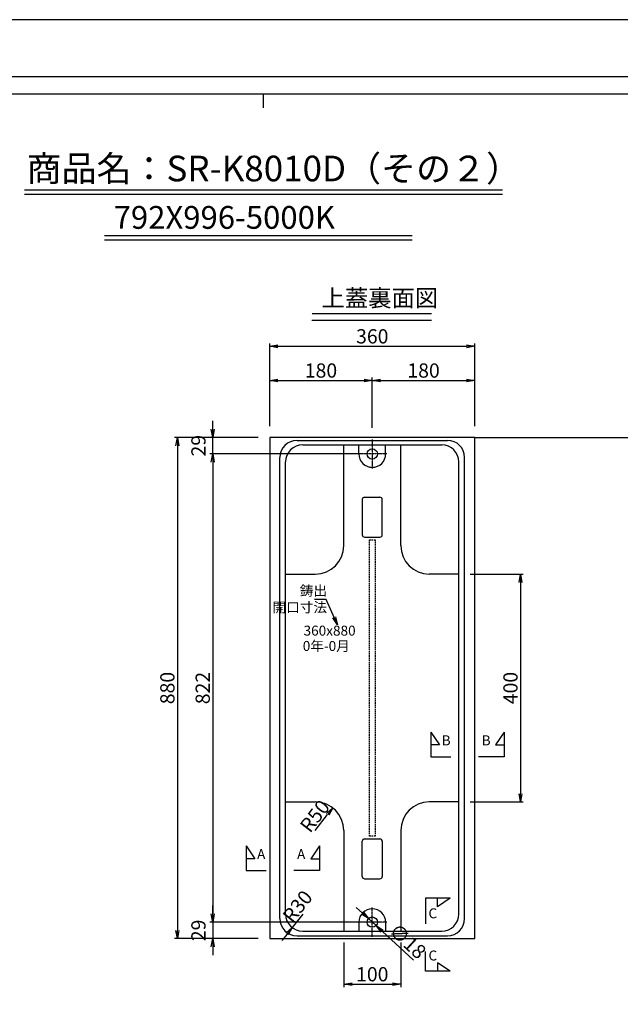
# Model space of a CAD drawing. Extents: x 73979 to 82331, y 34593 to 37623.
# Drawn here: x 79864 to 80918, y 35894 to 37623 of the extents above; entities that cross this region are included whole.
import ezdxf

# ---------------------------------------------------------------- set-up
doc = ezdxf.new("R2010")
doc.units = 0
doc.header["$LTSCALE"] = 10
doc.header["$PDMODE"] = 34
for name, pattern in [('CENTER', [2, 1.25, -0.25, 0.25, -0.25]), ('CENTER1', [10, 6.25, -1.25, 1.25, -1.25]), ('HIDDEN', [0.375, 0.25, -0.125])]:
    doc.linetypes.add(name, pattern=pattern)
doc.layers.get('0').update_dxf_attribs({"linetype": 'CONTINUOUS'})
doc.layers.get('DEFPOINTS').update_dxf_attribs({"color": 8, "linetype": 'CONTINUOUS'})
for name, color, linetype in [('CENTER', 1, 'CENTER'), ('S00_図枠', 7, 'CONTINUOUS'), ('sunpou', 1, 'CONTINUOUS'), ('その他', 7, 'CONTINUOUS'), ('図面枠等', 7, 'CONTINUOUS'), ('蓋', 6, 'CONTINUOUS')]:
    doc.layers.add(name, color=color, linetype=linetype)
doc.styles.get("Standard").update_dxf_attribs({"font": 'ROMANS.SHX', "width": 0.8, "bigfont": 'extfont.shx'})
doc.dimstyles.new('1-5', dxfattribs={"dimscale": 5, "dimtxt": 5, "dimasz": 2.9, "dimexe": 1, "dimexo": 4, "dimgap": 1, "dimtad": 3, "dimdec": 3, "dimdsep": 46, "dimtxsty": 'STANDARD', "dimblk": 'OPEN', "dimcen": 0.09, "dimclrd": 1, "dimclre": 1, "dimclrt": 7, "dimadec": 0, "dimazin": 2, "dimtfac": 1, "dimtdec": 3, "dimtmove": 2, "dimatfit": 1, "dimldrblk": 'OPEN', "dimfxl": 1, "dimtolj": 1, "dimtzin": 0, "dimlwd": -1, "dimlwe": -1, "dimarcsym": 0})

# ---------------------------------------------------------------- blocks, each defined once
blk = doc.blocks.new('_OPEN')
at = {"color": 0, "linetype": 'ByBlock'}
for p, q in [((-1, 0.17), (0, 0)), ((0, 0), (-1, -0.17)), ((0, 0), (-1, 0))]:
    blk.add_line(p, q, dxfattribs=at)
blk = doc.blocks.new('*D144')
at = {"layer": 'DEFPOINTS', "color": 0, "lineweight": -2, "transparency": 16777216}
for p in [(80482.4, 36989.2), (80302.4, 36889.2), (80482.4, 36885.8)]:
    blk.add_point(p, dxfattribs=at)
at = {"layer": 'sunpou', "color": 1, "transparency": 16777216}
for p, q in [((80302.4, 36909.2), (80302.4, 36994.2)), ((80316.9, 36989.2), (80467.9, 36989.2)), ((80482.4, 36905.8), (80482.4, 36994.2))]:
    blk.add_line(p, q, dxfattribs=at)
at = {"layer": 'sunpou', "color": 1, "transparency": 16777216, "xscale": 14.5, "yscale": 14.5, "zscale": 14.5, "rotation": 180}
blk.add_blockref('_OPEN', (80302.4, 36989.2), dxfattribs=at)
at = {"layer": 'sunpou', "color": 1, "transparency": 16777216, "xscale": 14.5, "yscale": 14.5, "zscale": 14.5}
blk.add_blockref('_OPEN', (80482.4, 36989.2), dxfattribs=at)
at = {"layer": 'sunpou', "color": 7, "transparency": 16777216, "insert": (80392.4, 37006.7), "char_height": 25, "attachment_point": 5}
blk.add_mtext('\\A1;180', dxfattribs=at)
blk = doc.blocks.new('*D145')
at = {"layer": 'DEFPOINTS', "color": 0, "lineweight": -2, "transparency": 16777216}
for p in [(80662.4, 37049.2), (80302.4, 36889.2), (80662.4, 36889.2)]:
    blk.add_point(p, dxfattribs=at)
at = {"layer": 'sunpou', "color": 1, "transparency": 16777216}
for p, q in [((80302.4, 36909.2), (80302.4, 37054.2)), ((80316.9, 37049.2), (80647.9, 37049.2)), ((80662.4, 36909.2), (80662.4, 37054.2))]:
    blk.add_line(p, q, dxfattribs=at)
at = {"layer": 'sunpou', "color": 1, "transparency": 16777216, "xscale": 14.5, "yscale": 14.5, "zscale": 14.5, "rotation": 180}
blk.add_blockref('_OPEN', (80302.4, 37049.2), dxfattribs=at)
at = {"layer": 'sunpou', "color": 1, "transparency": 16777216, "xscale": 14.5, "yscale": 14.5, "zscale": 14.5}
blk.add_blockref('_OPEN', (80662.4, 37049.2), dxfattribs=at)
at = {"layer": 'sunpou', "color": 7, "transparency": 16777216, "insert": (80482.4, 37066.7), "char_height": 25, "attachment_point": 5}
blk.add_mtext('\\A1;360', dxfattribs=at)
blk = doc.blocks.new('*D146')
at = {"layer": 'DEFPOINTS', "color": 0, "lineweight": -2, "transparency": 16777216}
for p in [(80432.4, 36022.3), (80532.4, 36022.3), (80532.4, 35929.2)]:
    blk.add_point(p, dxfattribs=at)
at = {"layer": 'sunpou', "color": 1, "transparency": 16777216}
for p, q in [((80432.4, 36002.3), (80432.4, 35924.2)), ((80532.4, 36002.3), (80532.4, 35924.2)), ((80446.9, 35929.2), (80517.9, 35929.2))]:
    blk.add_line(p, q, dxfattribs=at)
at = {"layer": 'sunpou', "color": 1, "transparency": 16777216, "xscale": 14.5, "yscale": 14.5, "zscale": 14.5, "rotation": 180}
blk.add_blockref('_OPEN', (80432.4, 35929.2), dxfattribs=at)
at = {"layer": 'sunpou', "color": 1, "transparency": 16777216, "xscale": 14.5, "yscale": 14.5, "zscale": 14.5}
blk.add_blockref('_OPEN', (80532.4, 35929.2), dxfattribs=at)
at = {"layer": 'sunpou', "color": 7, "transparency": 16777216, "insert": (80482.4, 35946.7), "char_height": 25, "attachment_point": 5}
blk.add_mtext('\\A1;100', dxfattribs=at)
blk = doc.blocks.new('*D150')
at = {"layer": 'DEFPOINTS', "color": 0, "lineweight": -2, "transparency": 16777216}
for p in [(80413, 36238.7), (80382.4, 36199.2)]:
    blk.add_point(p, dxfattribs=at)
at = {"layer": 'sunpou', "color": 1, "transparency": 16777216}
blk.add_line((80382.4, 36199.2), (80404.1, 36227.3), dxfattribs=at)
at = {"layer": 'sunpou', "color": 1, "transparency": 16777216, "xscale": 14.5, "yscale": 14.5, "zscale": 14.5, "rotation": 52.28301862396272}
blk.add_blockref('_OPEN', (80413, 36238.7), dxfattribs=at)
at = {"layer": 'sunpou', "color": 7, "transparency": 16777216, "insert": (80381.6, 36224.4), "char_height": 25, "attachment_point": 5, "rotation": 52.283}
blk.add_mtext('\\A1;R50', dxfattribs=at)
blk = doc.blocks.new('*D151')
at = {"layer": 'DEFPOINTS', "color": 0, "lineweight": -2, "transparency": 16777216}
for p in [(80360.4, 36052.3), (80341.8, 36028.7)]:
    blk.add_point(p, dxfattribs=at)
at = {"layer": 'sunpou', "color": 1, "transparency": 16777216}
for p, q in [((80360.4, 36052.3), (80341.8, 36028.7)), ((80332.9, 36017.3), (80323.9, 36005.9))]:
    blk.add_line(p, q, dxfattribs=at)
at = {"layer": 'sunpou', "color": 1, "transparency": 16777216, "xscale": 14.5, "yscale": 14.5, "zscale": 14.5, "rotation": 51.76768765377548}
blk.add_blockref('_OPEN', (80341.8, 36028.7), dxfattribs=at)
at = {"layer": 'sunpou', "color": 7, "transparency": 16777216, "insert": (80351.3, 36065.7), "char_height": 25, "attachment_point": 5, "rotation": 51.7677}
blk.add_mtext('\\A1;R30', dxfattribs=at)
blk = doc.blocks.new('*D155')
at = {"layer": 'DEFPOINTS', "color": 0, "lineweight": -2, "transparency": 16777216}
for p in [(80634.4, 36649.2), (80634.4, 36249.2), (80742.4, 36249.2)]:
    blk.add_point(p, dxfattribs=at)
at = {"layer": 'sunpou', "color": 1, "transparency": 16777216}
for p, q in [((80654.4, 36649.2), (80747.4, 36649.2)), ((80742.4, 36634.7), (80742.4, 36263.7)), ((80654.4, 36249.2), (80747.4, 36249.2))]:
    blk.add_line(p, q, dxfattribs=at)
at = {"layer": 'sunpou', "color": 1, "transparency": 16777216, "xscale": 14.5, "yscale": 14.5, "zscale": 14.5}
for p, rotation in [((80742.4, 36649.2), 90), ((80742.4, 36249.2), 270)]:
    blk.add_blockref('_OPEN', p, dxfattribs=dict(at, rotation=rotation))
at = {"layer": 'sunpou', "color": 7, "transparency": 16777216, "insert": (80724.9, 36449.2), "char_height": 25, "attachment_point": 5, "rotation": 90}
blk.add_mtext('\\A1;400', dxfattribs=at)
blk = doc.blocks.new('*D175')
at = {"layer": 'DEFPOINTS', "color": 0, "lineweight": -2, "transparency": 16777216}
for p in [(80475.8, 36044.3), (80489, 36032.1)]:
    blk.add_point(p, dxfattribs=at)
at = {"layer": 'sunpou', "color": 1, "transparency": 16777216}
for p, q in [((80465.1, 36054.1), (80454.4, 36063.9)), ((80475.8, 36044.3), (80489, 36032.1)), ((80554.9, 35971.6), (80499.7, 36022.3))]:
    blk.add_line(p, q, dxfattribs=at)
at = {"layer": 'sunpou', "color": 1, "transparency": 16777216, "xscale": 14.5, "yscale": 14.5, "zscale": 14.5}
for p, rotation in [((80475.8, 36044.3), 317.4235530511777), ((80489, 36032.1), 137.4235530511777)]:
    blk.add_blockref('_OPEN', p, dxfattribs=dict(at, rotation=rotation))
at = {"layer": 'sunpou', "color": 7, "transparency": 16777216, "insert": (80544.5, 36004.9), "char_height": 25, "attachment_point": 5, "rotation": 317.4236}
blk.add_mtext('\\A1;∅18', dxfattribs=at)
blk = doc.blocks.new('*D192')
at = {"layer": 'DEFPOINTS', "color": 0, "lineweight": -2, "transparency": 16777216}
for p in [(80662.4, 36989.2), (80482.4, 36885.8), (80662.4, 36889.2)]:
    blk.add_point(p, dxfattribs=at)
at = {"layer": 'sunpou', "color": 1, "transparency": 16777216}
for p, q in [((80482.4, 36905.8), (80482.4, 36994.2)), ((80496.9, 36989.2), (80647.9, 36989.2)), ((80662.4, 36909.2), (80662.4, 36994.2))]:
    blk.add_line(p, q, dxfattribs=at)
at = {"layer": 'sunpou', "color": 1, "transparency": 16777216, "xscale": 14.5, "yscale": 14.5, "zscale": 14.5, "rotation": 180}
blk.add_blockref('_OPEN', (80482.4, 36989.2), dxfattribs=at)
at = {"layer": 'sunpou', "color": 1, "transparency": 16777216, "xscale": 14.5, "yscale": 14.5, "zscale": 14.5}
blk.add_blockref('_OPEN', (80662.4, 36989.2), dxfattribs=at)
at = {"layer": 'sunpou', "color": 7, "transparency": 16777216, "insert": (80572.4, 37006.7), "char_height": 25, "attachment_point": 5}
blk.add_mtext('\\A1;180', dxfattribs=at)
blk = doc.blocks.new('*D195')
at = {"layer": 'DEFPOINTS', "color": 0, "lineweight": -2, "transparency": 16777216}
for p in [(80482.4, 36860.2), (80202.4, 36038.2), (80511.4, 36038.2)]:
    blk.add_point(p, dxfattribs=at)
at = {"layer": 'sunpou', "color": 1, "transparency": 16777216}
for p, q in [((80462.4, 36860.2), (80197.4, 36860.2)), ((80202.4, 36845.7), (80202.4, 36052.7)), ((80491.4, 36038.2), (80197.4, 36038.2))]:
    blk.add_line(p, q, dxfattribs=at)
at = {"layer": 'sunpou', "color": 1, "transparency": 16777216, "xscale": 14.5, "yscale": 14.5, "zscale": 14.5}
for p, rotation in [((80202.4, 36860.2), 90), ((80202.4, 36038.2), 270)]:
    blk.add_blockref('_OPEN', p, dxfattribs=dict(at, rotation=rotation))
at = {"layer": 'sunpou', "color": 7, "transparency": 16777216, "insert": (80184.9, 36449.2), "char_height": 25, "attachment_point": 5, "rotation": 90}
blk.add_mtext('\\A1;822', dxfattribs=at)
blk = doc.blocks.new('*D196')
at = {"layer": 'DEFPOINTS', "color": 0, "lineweight": -2, "transparency": 16777216}
for p in [(80302.4, 36889.2), (80140.4, 36009.2), (80302.4, 36009.2)]:
    blk.add_point(p, dxfattribs=at)
at = {"layer": 'sunpou', "color": 1, "transparency": 16777216}
for p, q in [((80282.4, 36889.2), (80135.4, 36889.2)), ((80140.4, 36874.7), (80140.4, 36023.7)), ((80282.4, 36009.2), (80135.4, 36009.2))]:
    blk.add_line(p, q, dxfattribs=at)
at = {"layer": 'sunpou', "color": 1, "transparency": 16777216, "xscale": 14.5, "yscale": 14.5, "zscale": 14.5}
for p, rotation in [((80140.4, 36889.2), 90), ((80140.4, 36009.2), 270)]:
    blk.add_blockref('_OPEN', p, dxfattribs=dict(at, rotation=rotation))
at = {"layer": 'sunpou', "color": 7, "transparency": 16777216, "insert": (80122.9, 36449.2), "char_height": 25, "attachment_point": 5, "rotation": 90}
blk.add_mtext('\\A1;880', dxfattribs=at)
blk = doc.blocks.new('*D197')
at = {"layer": 'DEFPOINTS', "color": 0, "lineweight": -2, "transparency": 16777216}
for p in [(80202.4, 36889.2), (80302.4, 36889.2), (80482.4, 36860.2)]:
    blk.add_point(p, dxfattribs=at)
at = {"layer": 'sunpou', "color": 1, "transparency": 16777216}
for p, q in [((80202.4, 36903.7), (80202.4, 36918.2)), ((80282.4, 36889.2), (80197.4, 36889.2)), ((80202.4, 36860.2), (80202.4, 36889.2)), ((80462.4, 36860.2), (80197.4, 36860.2)), ((80202.4, 36845.7), (80202.4, 36831.2))]:
    blk.add_line(p, q, dxfattribs=at)
at = {"layer": 'sunpou', "color": 1, "transparency": 16777216, "xscale": 14.5, "yscale": 14.5, "zscale": 14.5}
for p, rotation in [((80202.4, 36889.2), 270), ((80202.4, 36860.2), 90)]:
    blk.add_blockref('_OPEN', p, dxfattribs=dict(at, rotation=rotation))
at = {"layer": 'sunpou', "color": 7, "transparency": 16777216, "insert": (80177.4, 36874.7), "char_height": 25, "attachment_point": 5, "rotation": 90}
blk.add_mtext('\\A1;29', dxfattribs=at)
blk = doc.blocks.new('*D198')
at = {"layer": 'DEFPOINTS', "color": 0, "lineweight": -2, "transparency": 16777216}
for p in [(80511.4, 36038.2), (80202.4, 36009.2), (80302.4, 36009.2)]:
    blk.add_point(p, dxfattribs=at)
at = {"layer": 'sunpou', "color": 1, "transparency": 16777216}
for p, q in [((80202.4, 36052.7), (80202.4, 36067.2)), ((80491.4, 36038.2), (80197.4, 36038.2)), ((80202.4, 36038.2), (80202.4, 36009.2)), ((80282.4, 36009.2), (80197.4, 36009.2)), ((80202.4, 35994.7), (80202.4, 35980.2))]:
    blk.add_line(p, q, dxfattribs=at)
at = {"layer": 'sunpou', "color": 1, "transparency": 16777216, "xscale": 14.5, "yscale": 14.5, "zscale": 14.5}
for p, rotation in [((80202.4, 36038.2), 270), ((80202.4, 36009.2), 90)]:
    blk.add_blockref('_OPEN', p, dxfattribs=dict(at, rotation=rotation))
at = {"layer": 'sunpou', "color": 7, "transparency": 16777216, "insert": (80177.4, 36023.7), "char_height": 25, "attachment_point": 5, "rotation": 90}
blk.add_mtext('\\A1;29', dxfattribs=at)

msp = doc.modelspace()

# ---------------------------------------------------------------- linework, layer by layer
at = {"layer": 'CENTER', "color": 1, "linetype": 'CENTER1', "ltscale": 0.02}
for p, q in [((80482.39680218, 36885.79943524), (80482.39680218, 36834.58460387)), ((80508.00421787, 36860.19201956), (80456.78938649, 36860.19201956)), ((80482.39680218, 36012.58460387), (80482.39680218, 36063.79943524)), ((80508.00421787, 36038.19201956), (80456.78938649, 36038.19201956))]:
    msp.add_line(p, q, dxfattribs=at)
at = {"layer": 'DEFPOINTS', "lineweight": -2}
msp.add_line((80662.39680218, 36889.19201956), (82028.17654443, 36889.19201956), dxfattribs=at)
msp.add_lwpolyline([(78259.63834601, 34593.2383677), (82331.06748781, 34593.2383677), (82331.06748781, 37622.6718877), (78259.63834601, 37622.6718877)], close=True, dxfattribs=at)
at = {"layer": 'S00_図枠', "lineweight": -2}
for points in [[(78359.63834601, 37522.6718877), (82231.06748781, 37522.6718877), (82231.06748781, 34693.2383677), (78359.63834601, 34693.2383677)], [(82201.06748781, 34723.2383677), (78389.63834601, 34723.2383677), (78389.63834601, 37492.6718877), (82201.06748781, 37492.6718877)]]:
    msp.add_lwpolyline(points, close=True, dxfattribs=at)
at = {"layer": 'sunpou'}
for p, q in [((80585.38943287, 36371.84443923), (80585.38943287, 36328.4008739)), ((80585.38943287, 36371.84443923), (80600.38937287, 36349.34433923)), ((80713.71206625, 36371.84443923), (80698.71212625, 36349.34433923)), ((80713.71206625, 36371.84443923), (80713.71206625, 36328.4008739)), ((80600.38937287, 36349.34433923), (80585.38943287, 36349.34433923)), ((80698.71212625, 36349.34433923), (80713.71206625, 36349.34433923)), ((80585.38943287, 36328.4008739), (80620.07888518, 36328.4008739)), ((80713.71206625, 36328.4008739), (80668.71471917, 36328.4008739)), ((80261.38943287, 36172.07264665), (80261.38943287, 36128.62908132)), ((80261.38943287, 36172.07264665), (80276.38937287, 36149.57254665)), ((80389.71206625, 36172.07264665), (80374.71212625, 36149.57254665)), ((80389.71206625, 36172.07264665), (80389.71206625, 36128.62908132)), ((80276.38937287, 36149.57254665), (80261.38943287, 36149.57254665)), ((80374.71212625, 36149.57254665), (80389.71206625, 36149.57254665)), ((80261.38943287, 36128.62908132), (80296.07888518, 36128.62908132)), ((80389.71206625, 36128.62908132), (80344.71471917, 36128.62908132)), ((80575.80719893, 36080.28422932), (80575.80719893, 36035.28688223)), ((80619.25076426, 36080.28422932), (80575.80719893, 36080.28422932)), ((80596.75066426, 36065.28428932), (80596.75066426, 36080.28422932)), ((80619.25076426, 36080.28422932), (80596.75066426, 36065.28428932)), ((80575.80719893, 35951.96159594), (80575.80719893, 35986.65104825)), ((80619.25076426, 35951.96159594), (80596.75066426, 35966.96153594)), ((80596.75066426, 35966.96153594), (80596.75066426, 35951.96159594)), ((80619.25076426, 35951.96159594), (80575.80719893, 35951.96159594))]:
    msp.add_line(p, q, dxfattribs=at)
at = {"layer": 'その他', "color": 2, "linetype": 'Continuous'}
for p, q in [((80464.89680258, 36780.19201996), (80464.89680258, 36718.19201916)), ((80468.89680218, 36784.19201956), (80495.89680218, 36784.19201956)), ((80499.89660218, 36718.15205968), (80499.89660218, 36780.23197944)), ((80468.89680218, 36714.19201956), (80495.89680218, 36714.19201956)), ((80468.89680218, 36184.19201956), (80495.89680218, 36184.19201956)), ((80464.89680258, 36118.19201916), (80464.89680258, 36180.19201996)), ((80499.89660218, 36180.23197944), (80499.89660218, 36118.15205968)), ((80468.89680218, 36114.19201956), (80495.89680218, 36114.19201956))]:
    msp.add_line(p, q, dxfattribs=at)
for centre, start, end in [((80468.89680218, 36780.19201996), 90, 180), ((80495.89680218, 36780.19201996), 0, 90), ((80468.89680218, 36718.19201916), 180, 270), ((80495.89680218, 36718.19201916), 270, 0), ((80468.89680218, 36180.19201996), 90, 180), ((80495.89680218, 36180.19201996), 0, 90), ((80468.89680218, 36118.19201916), 180, 270), ((80495.89680218, 36118.19201916), 270, 0)]:
    msp.add_arc(centre, 3.9999996, start, end, dxfattribs=at)
at = {"layer": '図面枠等', "color": 5, "linetype": 'Continuous'}
msp.add_line((80291.46539647, 37467.72370105), (80291.46539647, 37490.96118105), dxfattribs=at)
at = {"layer": '図面枠等', "color": 2, "linetype": 'Continuous'}
for p, q in [((79871.90606166, 37316.33864694), (80711.02473128, 37316.33864694)), ((79872.38686166, 37324.03444694), (80710.96205912, 37324.03444694)), ((80012.30702106, 37243.63003346), (80552.18483709, 37243.63003346)), ((80012.30702106, 37235.93423346), (80552.18483709, 37235.93423346)), ((80376.95351914, 37106.79308849), (80586.32449282, 37106.79308849)), ((80376.23231914, 37095.24938849), (80586.32449282, 37095.24938849))]:
    msp.add_line(p, q, dxfattribs=at)
at = {"layer": '蓋', "color": 6, "linetype": 'Continuous'}
for p, q in [((80662.39680218, 36889.19201956), (80302.39680218, 36889.19201956)), ((80302.39680218, 36889.19201956), (80302.39680218, 36009.19201956)), ((80350.39680218, 36884.09201956), (80614.39680218, 36884.09201956)), ((80360.39680218, 36876.09201956), (80604.39680218, 36876.09201956)), ((80432.39680218, 36699.19201956), (80432.39680218, 36876.09201956)), ((80458.99680218, 36860.19201956), (80458.99680218, 36876.09201956)), ((80505.79680218, 36860.19201956), (80505.79680218, 36876.09201956)), ((80532.39680218, 36699.19201956), (80532.39680218, 36876.09201956)), ((80662.39680218, 36009.19201956), (80662.39680218, 36889.19201956)), ((80320.39680218, 36044.29201956), (80320.39680218, 36854.09201956)), ((80330.39680218, 36052.29201956), (80330.39680218, 36846.09201956)), ((80634.39680218, 36052.29201956), (80634.39680218, 36846.09201956)), ((80644.39680218, 36044.29201956), (80644.39680218, 36854.09201956)), ((80330.39680218, 36649.19201956), (80382.39680218, 36649.19201956)), ((80634.39680218, 36649.19201956), (80582.39680218, 36649.19201956)), ((80330.39680218, 36249.19201956), (80382.39680218, 36249.19201956)), ((80634.39680218, 36249.19201956), (80582.39680218, 36249.19201956)), ((80432.39680218, 36199.19201956), (80432.39680218, 36022.29201956)), ((80532.39680218, 36199.19201956), (80532.39680218, 36022.29201956)), ((80458.99680218, 36038.19201956), (80458.99680218, 36022.29201956)), ((80505.79680218, 36038.19201956), (80505.79680218, 36022.29201956)), ((80350.39680218, 36014.29201956), (80614.39680218, 36014.29201956)), ((80360.39680218, 36022.29201956), (80604.39680218, 36022.29201956)), ((80302.39680218, 36009.19201956), (80662.39680218, 36009.19201956))]:
    msp.add_line(p, q, dxfattribs=at)
at = {"layer": '蓋', "linetype": 'HIDDEN', "lineweight": -2}
msp.add_lwpolyline([(80487.39690198, 36189.19201956), (80477.39690198, 36189.19201956), (80477.39690198, 36709.19201956), (80487.39690198, 36709.19201956)], close=True, dxfattribs=at)
at = {"layer": '蓋', "color": 6, "linetype": 'Continuous'}
for centre in [(80482.39680218, 36860.19201956), (80482.39680218, 36038.19201956)]:
    msp.add_circle(centre, 9, dxfattribs=at)
for centre, radius, start, end in [((80350.39680218, 36854.09201956), 30, 90, 180), ((80360.39680218, 36846.09201956), 30, 90, 180), ((80604.39680218, 36846.09201956), 30, 0, 90), ((80614.39680218, 36854.09201956), 30, 0, 90), ((80482.39680218, 36860.19201956), 23.4, 180, 0), ((80382.39680218, 36699.19201956), 50, 270, 0), ((80582.39680218, 36699.19201956), 50, 180, 270), ((80382.39680218, 36199.19201956), 50, 0, 90), ((80582.39680218, 36199.19201956), 50, 90, 180), ((80360.39680218, 36052.29201956), 30, 180, 270), ((80482.39680218, 36038.19201956), 23.4, 0, 180), ((80604.39680218, 36052.29201956), 30, 270, 0), ((80350.39680218, 36044.29201956), 30, 180, 270), ((80614.39680218, 36044.29201956), 30, 270, 0)]:
    msp.add_arc(centre, radius, start, end, dxfattribs=at)

# ---------------------------------------------------------------- texts
at = {"layer": 'sunpou', "color": 7}
for s, p in [('B', (80604.25370146, 36348.57439642)), ('B', (80674.42299713, 36348.57439642)), ('A', (80280.25370146, 36148.80260385)), ('A', (80350.42299713, 36148.80260385)), ('C', (80581.00178002, 36044.91996073)), ('C', (80581.00178002, 35970.82586452))]:
    msp.add_text(s, height=17.5, dxfattribs=at).set_placement(p)
at = {"layer": 'sunpou', "color": 2, "insert": (80403.01856635, 36582.10483713), "char_height": 17.5, "attachment_point": 9}
msp.add_mtext('\\A1;鋳出\\P開口寸法', dxfattribs=at)
at = {"layer": '図面枠等'}
for s, height, p in [('商品名：SR-K8010D（その２）', 45, (79875.76849841, 37338.89721454)), ('792X996-5000K', 40, (80028.63637172, 37255.52024755)), ('上蓋裏面図', 30, (80393.33242174, 37118.91026389))]:
    msp.add_text(s, height=height, dxfattribs=at).set_placement(p)
at = {"layer": '図面枠等', "color": 2}
for s, p in [('360x880', (80361.8135178, 36541.23575442)), ('0年-0月', (80360.42408152, 36514.30415367))]:
    msp.add_text(s, height=17.5, dxfattribs=at).set_placement(p)

# ---------------------------------------------------------------- dimensions: what is measured, and where the dimension line sits
at = {"layer": 'sunpou'}
for base, p1, p2, picture, middle in [((80662.39680218, 37049.19201956), (80302.39680218, 36889.19201956), (80662.39680218, 36889.19201956), '*D145', (80482.39680218, 37066.69201956)), ((80482.39680218, 36989.19201956), (80302.39680218, 36889.19201956), (80482.39680218, 36885.79943524), '*D144', (80392.39680218, 37006.69201956)), ((80662.39680218, 36989.19201956), (80482.39680218, 36885.79943524), (80662.39680218, 36889.19201956), '*D192', (80572.39680218, 37006.69201956)), ((80532.39680218, 35929.19201956), (80432.39680218, 36022.29201956), (80532.39680218, 36022.29201956), '*D146', (80482.39680218, 35946.69201956))]:
    dim = msp.add_linear_dim(base=base, p1=p1, p2=p2, dimstyle='1-5', dxfattribs=at)
    dim.commit()
    dim.dimension.update_dxf_attribs({"geometry": picture, "text_midpoint": middle})
for base, p1, p2, angle, picture, middle in [((80202.39680218, 36889.19201956), (80482.39680218, 36860.19201956), (80302.39680218, 36889.19201956), 270, '*D197', (80177.39680218, 36874.69201956)), ((80140.38499875, 36009.19201956), (80302.39680218, 36889.19201956), (80302.39680218, 36009.19201956), 90, '*D196', (80122.88499875, 36449.19201956)), ((80202.39680218, 36038.19201956), (80482.39680218, 36860.19201956), (80511.39680218, 36038.19201956), 90, '*D195', (80184.89680218, 36449.19201956)), ((80742.39680218, 36249.19201956), (80634.39680218, 36649.19201956), (80634.39680218, 36249.19201956), 90, '*D155', (80724.89680218, 36449.19201956)), ((80202.39680218, 36009.19201956), (80511.39680218, 36038.19201956), (80302.39680218, 36009.19201956), 90, '*D198', (80177.39680218, 36023.69201956))]:
    dim = msp.add_linear_dim(base=base, p1=p1, p2=p2, angle=angle, dimstyle='1-5', dxfattribs=at)
    dim.commit()
    dim.dimension.update_dxf_attribs({"geometry": picture, "text_midpoint": middle})
for center, mpoint, picture, middle in [((80382.39680218, 36199.19201956), (80412.98487802, 36238.74413222), '*D150', (80381.57426959, 36224.42688755)), ((80360.39680218, 36052.29201956), (80341.83125759, 36028.72677918), '*D151', (80351.2779726, 36065.675193))]:
    dim = msp.add_radius_dim(center=center, mpoint=mpoint, dimstyle='1-5', dxfattribs=at)
    dim.commit()
    dim.dimension.update_dxf_attribs({"geometry": picture, "text_midpoint": middle, "dimtype": 164})
dim = msp.add_diameter_dim_2p(p1=(80475.76942471, 36044.28117943), p2=(80489.02417964, 36032.10285969), dimstyle='1-5', override={"dimtmove": 1}, dxfattribs=at)
dim.commit()
dim.dimension.update_dxf_attribs({"geometry": '*D175', "text_midpoint": (80544.48568133, 36004.91051228)})

# ---------------------------------------------------------------- leaders
at = {"layer": 'sunpou', "color": 2, "annotation_type": 0, "has_hookline": 1, "hookline_direction": 1}
msp.add_leader([(80421.51280075, 36560.19216699), (80401.45019038, 36604.66962872), (80386.95019038, 36604.66962872)], dimstyle='1-5', override={"dimclrd": 2}, dxfattribs=at)

doc.saveas('drawing.dxf')
